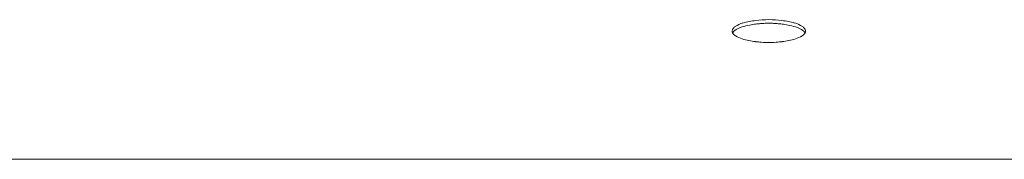
# Model space of a CAD drawing. Units: millimetres. Extents: x -751 to 3759, y -4760 to 6358.
# Drawn here: x 1067 to 1168, y 2849 to 2863 of the extents above; entities that cross this region are included whole.
import ezdxf

# ---------------------------------------------------------------- set-up
doc = ezdxf.new("R2010")
doc.units = ezdxf.units.MM
doc.header["$LTSCALE"] = 101.6
doc.layers.get('0').update_dxf_attribs({"lineweight": 18})
doc.layers.add('一般', color=7, linetype='Continuous', lineweight=9)

# ---------------------------------------------------------------- blocks, each defined once
blk = doc.blocks.new('グループ-47-1')
at = {"layer": '一般', "color": 7, "linetype": 'Continuous', "lineweight": 5}
blk.add_line((-80.64, 2106.08), (221.76, 2106.08), dxfattribs=at)
for centre, radius, start, end in [((91.82, 2117.28), 2.81, 105.3497, 123.3117), ((92.8, 2113.78), 6.09, 101.7119, 109.2942), ((93.22, 2112.6), 7.69, 96.2781, 106.2145), ((118.98, 1959.47), 162.6, 99.4701, 99.705), ((114.51, 1935.74), 185.46, 96.7383, 96.9012), ((93.68, 2109.07), 11.26, 89.8273, 96.6322), ((93.26, 2115.93), 4.02, 90.5186, 97.2803), ((93.71, 2101.48), 18.48, 90.003, 91.5304), ((93.75, 2109.07), 11.26, 83.3678, 90.1727), ((93.71, 2101.48), 18.48, 88.4696, 89.997), ((94.17, 2115.93), 4.02, 82.7197, 89.4814), ((72.92, 1935.74), 185.46, 83.0988, 83.2617), ((94.21, 2112.6), 7.69, 73.7855, 83.7219), ((68.45, 1959.47), 162.6, 80.295, 80.5299), ((94.62, 2113.78), 6.09, 70.7058, 78.2881), ((95.61, 2117.28), 2.81, 56.6883, 74.6503), ((90.41, 2119.15), 0.444, 142.5323, 174.5107), ((90.34, 2119.16), 0.378, 175.647, 208.8987), ((90.48, 2118.74), 0.531, 143.151, 152.6233), ((90.73, 2119.39), 0.829, 209.6929, 239.2115), ((90.8, 2118.85), 0.935, 123.858, 142.4362), ((90.8, 2118.49), 0.933, 127.4742, 142.2877), ((91.31, 2117.92), 1.69, 107.7597, 129.59), ((96.12, 2117.92), 1.69, 50.41, 72.2403), ((96.7, 2119.39), 0.829, 300.7885, 330.3071), ((96.63, 2118.85), 0.935, 37.5638, 56.142), ((96.63, 2118.49), 0.933, 37.7123, 52.5258), ((97.02, 2119.15), 0.444, 5.4893, 37.4677), ((96.95, 2118.74), 0.531, 27.3767, 36.849), ((97.09, 2119.16), 0.378, 331.1013, 4.353), ((91.88, 2121.22), 2.99, 238.1714, 252.7366), ((92.81, 2124.06), 5.97, 252.3223, 258.9994), ((92.78, 2122.93), 4.86, 256.8608, 265.0725), ((94.36, 2135.8), 17.83, 263.5501, 265.485), ((93.76, 2133.98), 15.98, 267.1094, 269.8238), ((93.66, 2133.98), 15.98, 270.1762, 272.8906), ((93.07, 2135.8), 17.83, 274.515, 276.4499), ((94.65, 2122.93), 4.86, 274.9275, 283.1392), ((94.62, 2124.06), 5.97, 281.0006, 287.6777), ((95.55, 2121.22), 2.99, 287.2634, 301.8286)]:
    blk.add_arc(centre, radius, start, end, dxfattribs=at)

msp = doc.modelspace()

# ---------------------------------------------------------------- block references
at = {"color": 7}
msp.add_blockref('グループ-47-1', (1050, 742.5), dxfattribs=at)

doc.saveas('drawing.dxf')
